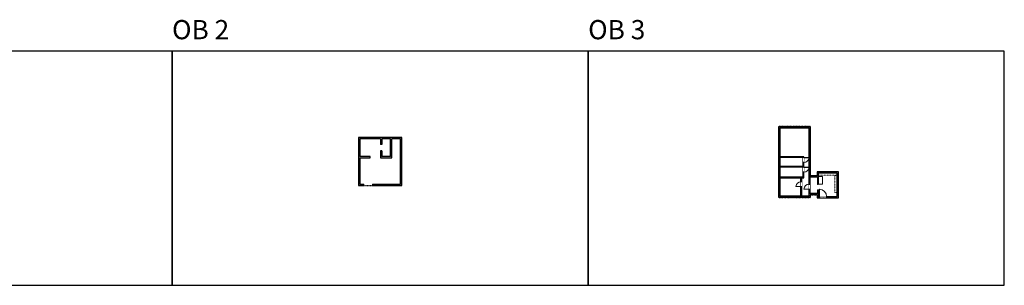
# Model space of a CAD drawing. Units: inches. Extents: x -1876 to 8124, y -2728 to -1451.
# Drawn here: x 3392 to 8124, y -2728 to -1451 of the extents above; entities that cross this region are included whole.
import ezdxf

# ---------------------------------------------------------------- set-up
doc = ezdxf.new("R2010")
doc.units = ezdxf.units.IN
doc.linetypes.add('Dash', pattern=[0.23622, 0.11811, -0.11811])
doc.layers.get('0').update_dxf_attribs({"color": 255})
doc.layers.get('Defpoints').update_dxf_attribs({"color": 6, "linetype": 'Dash'})
doc.layers.add('A-DOOR&WINDOWS', color=4, linetype='Continuous', lineweight=9)
doc.layers.add('A-OBJECT', color=2, linetype='Continuous', lineweight=9)
doc.layers.add('A-WALL', color=252, linetype='Continuous')
doc.styles.get("Standard").update_dxf_attribs({"font": 'arial.ttf'})

# ---------------------------------------------------------------- blocks, each defined once
blk = doc.blocks.new('*U208')
blk.add_wipeout([(0, 30), (0, -278), (1486, -278), (1486, 30)]).dxf.layer = 'A-DOOR&WINDOWS'
at = {"color": 0, "linetype": 'ByBlock', "lineweight": -2, "transparency": 33554687}
blk.add_lwpolyline([(51, 1485), (0, 1485), (0, 0), (51, 0)], close=True, dxfattribs=at)
blk.add_arc((0, 0), 1486, 0, 86.82115, dxfattribs=at)
at = {"layer": 'A-WALL', "transparency": 33554687}
for points in [[(0, 0), (0, -248)], [(1486, 0), (1486, -248)]]:
    blk.add_lwpolyline(points, dxfattribs=at)
blk = doc.blocks.new('*U202')
blk.add_wipeout([(0, 30), (0, -195), (991, -195), (991, 30)]).dxf.layer = 'A-DOOR&WINDOWS'
at = {"color": 0, "linetype": 'ByBlock', "lineweight": -2, "transparency": 33554687}
blk.add_lwpolyline([(51, 989), (0, 989), (0, 0), (51, 0)], close=True, dxfattribs=at)
blk.add_arc((0, 0), 991, 0, 86.82115, dxfattribs=at)
at = {"layer": 'A-WALL', "transparency": 33554687}
for points in [[(0, 0), (0, -165)], [(991, 0), (991, -165)]]:
    blk.add_lwpolyline(points, dxfattribs=at)
blk = doc.blocks.new('*U265')
at = {"color": 252}
blk.add_wipeout([(26, 0), (26, -6), (0, -6), (0, 0)], dxfattribs=at)
at = {"color": 4}
for points in [[(3, -6), (3, -3.7), (3, -3.7), (3, -2.3), (3, -2.3), (3, 0), (0, 0), (0, -6)], [(23, -6), (23, -3.7), (23, -3.7), (23, -2.3), (23, -2.3), (23, 0), (26, 0), (26, -6)]]:
    blk.add_lwpolyline(points, close=True, dxfattribs=at)
at = {"color": 9}
for points in [[(3, 0), (23, 0)], [(3, -6), (23, -6)]]:
    blk.add_lwpolyline(points, dxfattribs=at)
blk.add_lwpolyline([(3, -3), (23, -3), (23, -3), (3, -3)], close=True, dxfattribs=at)
at = {"layer": 'A-WALL'}
for points in [[(0, 0), (0, -6)], [(26, 0), (26, -6)]]:
    blk.add_lwpolyline(points, dxfattribs=at)
blk = doc.blocks.new('*U245')
at = {"color": 252}
blk.add_wipeout([(25.5, 0), (25.5, -6), (-22.5, -6), (-22.5, 0)], dxfattribs=at)
at = {"color": 4}
for points in [[(3, -6), (3, -3.7), (3, -3.7), (3, -2.3), (3, -2.3), (3, 0), (0, 0), (0, -6)], [(22.5, -6), (22.5, -3.7), (22.5, -3.7), (22.5, -2.3), (22.5, -2.3), (22.5, 0), (25.5, 0), (25.5, -6)], [(-19.5, -6), (-19.5, -3.7), (-19.5, -3.7), (-19.5, -2.3), (-19.5, -2.3), (-19.5, 0), (-22.5, 0), (-22.5, -6)], [(0, -6), (0, -3.7), (0, -3.7), (0, -2.3), (0, -2.3), (0, 0), (3, 0), (3, -6)]]:
    blk.add_lwpolyline(points, close=True, dxfattribs=at)
at = {"color": 9}
for points in [[(3, 0), (22.5, 0)], [(0, 0), (-19.5, 0)], [(0, -6), (-19.5, -6)], [(3, -6), (22.5, -6)]]:
    blk.add_lwpolyline(points, dxfattribs=at)
for points in [[(0, -3), (-19.5, -3), (-19.5, -3), (0, -3)], [(3, -3), (22.5, -3), (22.5, -3), (3, -3)]]:
    blk.add_lwpolyline(points, close=True, dxfattribs=at)
at = {"layer": 'A-WALL'}
for points in [[(25.5, 0), (25.5, -6)], [(-22.5, 0), (-22.5, -6)]]:
    blk.add_lwpolyline(points, dxfattribs=at)
blk = doc.blocks.new('*U264')
blk.add_wipeout([(0, 30), (0, -236), (991, -236), (991, 30)]).dxf.layer = 'A-DOOR&WINDOWS'
at = {"color": 0, "linetype": 'ByBlock', "lineweight": -2, "transparency": 33554687}
blk.add_lwpolyline([(51, 989), (0, 989), (0, 0), (51, 0)], close=True, dxfattribs=at)
blk.add_arc((0, 0), 991, 0, 86.82115, dxfattribs=at)
at = {"layer": 'A-WALL', "transparency": 33554687}
for points in [[(0, 0), (0, -206)], [(991, 0), (991, -206)]]:
    blk.add_lwpolyline(points, dxfattribs=at)
blk = doc.blocks.new('*U266')
at = {"color": 252}
blk.add_wipeout([(48, 0), (48, -6), (0, -6), (0, 0)], dxfattribs=at)
at = {"color": 4}
for points in [[(3, -6), (3, -3.7), (3, -3.7), (3, -2.3), (3, -2.3), (3, 0), (0, 0), (0, -6)], [(45, -6), (45, -3.7), (45, -3.7), (45, -2.3), (45, -2.3), (45, 0), (48, 0), (48, -6)]]:
    blk.add_lwpolyline(points, close=True, dxfattribs=at)
at = {"color": 9}
for points in [[(3, 0), (45, 0)], [(3, -6), (45, -6)]]:
    blk.add_lwpolyline(points, dxfattribs=at)
blk.add_lwpolyline([(3, -3), (45, -3), (45, -3), (3, -3)], close=True, dxfattribs=at)
at = {"layer": 'A-WALL'}
for points in [[(0, 0), (0, -6)], [(48, 0), (48, -6)]]:
    blk.add_lwpolyline(points, dxfattribs=at)
blk = doc.blocks.new('*U267')
at = {"color": 252}
blk.add_wipeout([(16.5, 0), (16.5, -6), (-13.5, -6), (-13.5, 0)], dxfattribs=at)
at = {"color": 4}
for points in [[(3, -6), (3, -3.7), (3, -3.7), (3, -2.3), (3, -2.3), (3, 0), (0, 0), (0, -6)], [(13.5, -6), (13.5, -3.7), (13.5, -3.7), (13.5, -2.3), (13.5, -2.3), (13.5, 0), (16.5, 0), (16.5, -6)], [(-10.5, -6), (-10.5, -3.7), (-10.5, -3.7), (-10.5, -2.3), (-10.5, -2.3), (-10.5, 0), (-13.5, 0), (-13.5, -6)], [(0, -6), (0, -3.7), (0, -3.7), (0, -2.3), (0, -2.3), (0, 0), (3, 0), (3, -6)]]:
    blk.add_lwpolyline(points, close=True, dxfattribs=at)
at = {"color": 9}
for points in [[(3, 0), (13.5, 0)], [(0, 0), (-10.5, 0)], [(0, -6), (-10.5, -6)], [(3, -6), (13.5, -6)]]:
    blk.add_lwpolyline(points, dxfattribs=at)
for points in [[(0, -3), (-10.5, -3), (-10.5, -3), (0, -3)], [(3, -3), (13.5, -3), (13.5, -3), (3, -3)]]:
    blk.add_lwpolyline(points, close=True, dxfattribs=at)
at = {"layer": 'A-WALL'}
for points in [[(16.5, 0), (16.5, -6)], [(-13.5, 0), (-13.5, -6)]]:
    blk.add_lwpolyline(points, dxfattribs=at)

msp = doc.modelspace()

# ---------------------------------------------------------------- hatches: boundary and pattern name
at = {"layer": 'A-WALL'}
h = msp.add_hatch(color=256, dxfattribs=at)
h.dxf.hatch_style = 1
h.paths.add_polyline_path([(7191.1, -1964.4), (7124.4, -1964.4), (7124.4, -1970.4), (7185.1, -1970.4), (7185.1, -2018.2), (7191.1, -2018.2)])
h.paths.add_polyline_path([(7191.1, -2044.2), (7185.1, -2044.2), (7185.1, -2130), (7191.1, -2130)])
h.paths.add_polyline_path([(7191.1, -2156), (7185.1, -2156), (7185.1, -2207.3), (7185.1, -2242.1), (7190.1, -2242.1), (7190.1, -2207.3), (7192.1, -2207.3), (7192.1, -2201.3), (7191.1, -2201.3)])
h.paths.add_polyline_path([(7251.1, -2182.1), (7223.9, -2182.1), (7223.9, -2201.3), (7222.1, -2201.3), (7222.1, -2207.3), (7225.9, -2207.3), (7225.9, -2242.9), (7229.9, -2242.9), (7229.9, -2207.3), (7229.9, -2188.1), (7251.1, -2188.1)])
h.paths.add_polyline_path([(7326.7, -2182.1), (7299.1, -2182.1), (7299.1, -2188.1), (7320.7, -2188.1), (7320.7, -2301.3), (7269.9, -2301.3), (7269.9, -2307.3), (7326.7, -2307.3)])
h.paths.add_polyline_path([(7229.9, -2286), (7229.9, -2269.5), (7225.9, -2269.5), (7225.9, -2286), (7190.1, -2286), (7190.1, -2266.1), (7185.1, -2266.1), (7185.1, -2286), (7185.1, -2299.4), (7109.9, -2299.4), (7109.9, -2305.4), (7191.1, -2305.4), (7191.1, -2292), (7223.9, -2292), (7223.9, -2307.3), (7233.9, -2307.3), (7233.9, -2301.3), (7229.9, -2301.3)])
h.paths.add_polyline_path([(7046.3, -1970.4), (7098.4, -1970.4), (7098.4, -1964.4), (7040.3, -1964.4), (7040.3, -2305.4), (7061.9, -2305.4), (7061.9, -2299.4), (7046.3, -2299.4)])
h = msp.add_hatch(color=256, dxfattribs=at)
h.dxf.hatch_style = 1
h.paths.add_polyline_path([(5227.9, -2017.1), (5020.2, -2017.1), (5020.2, -2247.9), (5045.7, -2247.9), (5045.7, -2241.9), (5026.2, -2241.9), (5026.2, -2115.3), (5075.4, -2115.3), (5075.4, -2109.3), (5026.2, -2109.3), (5026.2, -2023.1), (5125.6, -2023.1), (5125.6, -2050.4), (5131.6, -2050.4), (5131.6, -2023.1), (5173.9, -2023.1), (5173.9, -2109.3), (5131.6, -2109.3), (5131.6, -2081.3), (5125.6, -2081.3), (5125.6, -2115.3), (5179.9, -2115.3), (5179.9, -2023.1), (5221.9, -2023.1), (5221.9, -2241.9), (5086.9, -2241.9), (5086.9, -2247.9), (5227.9, -2247.9)])

# ---------------------------------------------------------------- linework, layer by layer
at = {"layer": 'A-OBJECT', "linetype": 'Dash', "transparency": 33554687}
for points in [[(7229.9, -2197.7), (7320.7, -2197.7)], [(7320.7, -2200.4), (7309.5, -2200.4), (7309.5, -2281.2), (7320.7, -2281.2)]]:
    msp.add_lwpolyline(points, dxfattribs=at)
at = {"layer": 'A-OBJECT', "transparency": 33554687}
msp.add_lwpolyline([(7229.9, -2240.9), (7250, -2240.9), (7250, -2204.5), (7229.9, -2204.5)], dxfattribs=at)
at = {"layer": 'A-WALL'}
for p, q in [((7040.3, -2305.4), (7040.3, -1964.4)), ((7040.3, -1964.4), (7191.1, -1964.4)), ((7046.3, -2299.4), (7046.3, -1970.4)), ((7046.3, -1970.4), (7185.1, -1970.4)), ((7098.4, -1964.4), (7098.4, -1970.4)), ((7124.4, -1970.4), (7124.4, -1964.4)), ((7185.1, -1970.4), (7185.1, -2207.3)), ((7191.1, -1964.4), (7191.1, -2201.3)), ((5020.2, -2017.1, 0), (5020.2, -2247.9, 0)), ((5227.9, -2017.1, 0), (5020.2, -2017.1, 0)), ((5026.2, -2023.1, 0), (5026.2, -2109.3, 0)), ((5125.6, -2023.1, 0), (5026.2, -2023.1, 0)), ((5125.6, -2023.1, 0), (5125.6, -2050.4, 0)), ((5131.6, -2023.1, 0), (5131.6, -2050.4, 0)), ((5173.9, -2023.1, 0), (5131.6, -2023.1, 0)), ((5173.9, -2109.3, 0), (5173.9, -2023.1, 0)), ((5221.9, -2023.1, 0), (5179.9, -2023.1, 0)), ((5179.9, -2115.3, 0), (5179.9, -2023.1, 0)), ((5221.9, -2241.9, 0), (5221.9, -2023.1, 0)), ((5227.9, -2247.9, 0), (5227.9, -2017.1, 0)), ((7185.1, -2018.2), (7191.1, -2018.2)), ((5131.6, -2050.4, 0), (5125.6, -2050.4, 0)), ((5131.6, -2081.3, 0), (5125.6, -2081.3, 0)), ((5125.6, -2081.3, 0), (5125.6, -2115.3, 0)), ((5131.6, -2081.3, 0), (5131.6, -2109.3, 0)), ((7191.1, -2044.2), (7185.1, -2044.2)), ((5075.4, -2109.3, 0), (5026.2, -2109.3, 0)), ((5026.2, -2115.3, 0), (5075.4, -2115.3, 0)), ((5026.2, -2115.3, 0), (5026.2, -2241.9, 0)), ((5075.4, -2115.3, 0), (5075.4, -2109.3, 0)), ((5125.6, -2115.3, 0), (5179.9, -2115.3, 0)), ((5173.9, -2109.3, 0), (5131.6, -2109.3, 0)), ((7160.6, -2109.9), (7046.3, -2109.9)), ((7156.6, -2113.9), (7046.3, -2113.9)), ((7156.6, -2156.2), (7156.6, -2113.9)), ((7156.6, -2113.9), (7160.6, -2113.9)), ((7160.6, -2210.7), (7160.6, -2109.9)), ((7156.6, -2156.2), (7046.3, -2156.2)), ((7157.4, -2160.2), (7046.3, -2160.2)), ((7160.6, -2137.9), (7156.6, -2137.9)), ((7156.6, -2206.7), (7156.6, -2160.2)), ((7157.4, -2160.2), (7160.6, -2160.2)), ((7185.1, -2130), (7191.1, -2130)), ((7191.1, -2156), (7185.1, -2156)), ((7046.3, -2206.7), (7156.6, -2206.7)), ((7046.3, -2210.7), (7146.5, -2210.7)), ((7146.5, -2299.4), (7146.5, -2210.7)), ((7150.5, -2299.4), (7150.5, -2210.7)), ((7150.5, -2210.7), (7160.6, -2210.7)), ((7160.6, -2184.2), (7156.6, -2184.2)), ((7185.1, -2207.3), (7185.1, -2286)), ((7225.9, -2207.3), (7190.1, -2207.3)), ((7190.1, -2207.3), (7190.1, -2286)), ((7223.9, -2201.3), (7191.1, -2201.3)), ((7192.1, -2207.3), (7192.1, -2201.3)), ((7222.1, -2201.3), (7222.1, -2207.3)), ((7326.7, -2182.1), (7223.9, -2182.1)), ((7223.9, -2182.1), (7223.9, -2201.3)), ((7225.9, -2207.3), (7225.9, -2242.9)), ((7320.7, -2188.1), (7229.9, -2188.1)), ((7229.9, -2188.1), (7229.9, -2207.3)), ((7229.9, -2207.3), (7229.9, -2242.9)), ((7251.1, -2182.1), (7251.1, -2188.1)), ((7299.1, -2188.1), (7299.1, -2182.1)), ((7320.7, -2301.3), (7320.7, -2188.1)), ((7326.7, -2307.3), (7326.7, -2182.1)), ((5020.2, -2247.9, 0), (5045.7, -2247.9, 0)), ((5026.2, -2241.9, 0), (5045.7, -2241.9, 0)), ((5045.7, -2247.9, 0), (5045.7, -2241.9, 0)), ((5086.9, -2241.9, 0), (5086.9, -2247.9, 0)), ((5086.9, -2241.9, 0), (5221.9, -2241.9, 0)), ((5086.9, -2247.9, 0), (5227.9, -2247.9, 0)), ((7146.5, -2229.4), (7150.5, -2229.4)), ((7150.5, -2253.4), (7146.5, -2253.4)), ((7229.9, -2242.9), (7225.9, -2242.9)), ((7225.9, -2269.5), (7225.9, -2286)), ((7225.9, -2269.5), (7229.9, -2269.5)), ((7229.9, -2269.5), (7229.9, -2286)), ((7191.1, -2305.4), (7040.3, -2305.4)), ((7185.1, -2299.4), (7046.3, -2299.4)), ((7061.9, -2305.4), (7061.9, -2299.4)), ((7109.9, -2299.4), (7109.9, -2305.4)), ((7185.1, -2286), (7185.1, -2299.4)), ((7225.9, -2286), (7190.1, -2286)), ((7191.1, -2292), (7191.1, -2305.4)), ((7223.9, -2292), (7191.1, -2292)), ((7223.9, -2292), (7223.9, -2307.3)), ((7223.9, -2307.3), (7326.7, -2307.3)), ((7229.9, -2286), (7229.9, -2301.3)), ((7229.9, -2301.3), (7320.7, -2301.3))]:
    msp.add_line(p, q, dxfattribs=at)
at = {"layer": 'Defpoints', "color": 255, "linetype": 'Continuous', "elevation": 0}
for points in [[(2124, -2727.6), (4124, -2727.6), (4124, -1602.6), (2124, -1602.6)], [(4124, -2727.6), (6124, -2727.6), (6124, -1602.6), (4124, -1602.6)], [(6124, -2727.6), (8124, -2727.6), (8124, -1602.6), (6124, -1602.6)]]:
    msp.add_lwpolyline(points, close=True, dxfattribs=at)
at = {"layer": 'Defpoints', "elevation": 0}
msp.add_lwpolyline([(5020.2, -2017.1), (5020.2, -2247.9), (5227.9, -2247.9), (5227.9, -2017.1), (5020.2, -2017.1)], dxfattribs=at)

# ---------------------------------------------------------------- texts
at = {"layer": 'Defpoints', "linetype": 'Continuous', "char_height": 92.41, "width": 623.405, "attachment_point": 7}
for s, insert in [('OB 2', (4124, -1573.9, 0)), ('OB 3', (6124, -1573.9, 0))]:
    msp.add_mtext(s, dxfattribs=dict(at, insert=insert))

# ---------------------------------------------------------------- next in the draw order: block references
at = {"layer": 'A-DOOR&WINDOWS'}
for name, p in [('*U265', (7098.4, -1964.4)), ('*U266', (7251.1, -2182.1)), ('*U245', (7084.4, -2299.4))]:
    msp.add_blockref(name, p, dxfattribs=at)
at = {"layer": 'A-DOOR&WINDOWS', "rotation": 270}
msp.add_blockref('*U265', (7191.1, -2018.2), dxfattribs=at)
at = {"layer": 'A-DOOR&WINDOWS', "transparency": 33554687, "xscale": 0.02422732627077181, "yscale": 0.02422732627077181, "zscale": 0.02422732627077181}
for p, rotation in [((7160.6, -2160.2), 270), ((7146.5, -2253.4), 89.99999999999999)]:
    msp.add_blockref('*U202', p, dxfattribs=dict(at, rotation=rotation))
msp.add_blockref('*U208', (7233.9, -2301.3), dxfattribs=at)

# ---------------------------------------------------------------- next in the draw order: block references
for name, p, rotation in [('*U202', (7160.6, -2113.9), 270), ('*U264', (7185.1, -2266.1), 89.99999999999999)]:
    msp.add_blockref(name, p, dxfattribs=dict(at, rotation=rotation))
at = {"layer": 'A-DOOR&WINDOWS'}
msp.add_blockref('*U267', (7205.6, -2201.3), dxfattribs=at)

# ---------------------------------------------------------------- next in the draw order: block references
at = {"layer": 'A-DOOR&WINDOWS', "rotation": 270}
msp.add_blockref('*U265', (7191.1, -2130), dxfattribs=at)

# ---------------------------------------------------------------- next in the draw order: linework, layer by layer
at = {"layer": 'Defpoints'}
msp.add_lwpolyline([(7040.3, -1964.4), (7040.3, -2305.4), (7191.1, -2305.4), (7191.1, -2292), (7223.9, -2292), (7223.9, -2307.3), (7326.7, -2307.3), (7326.7, -2182.1), (7223.9, -2182.1), (7223.9, -2201.3), (7191.1, -2201.3), (7191.1, -1964.4), (7040.3, -1964.4)], dxfattribs=at)

doc.saveas('drawing.dxf')
